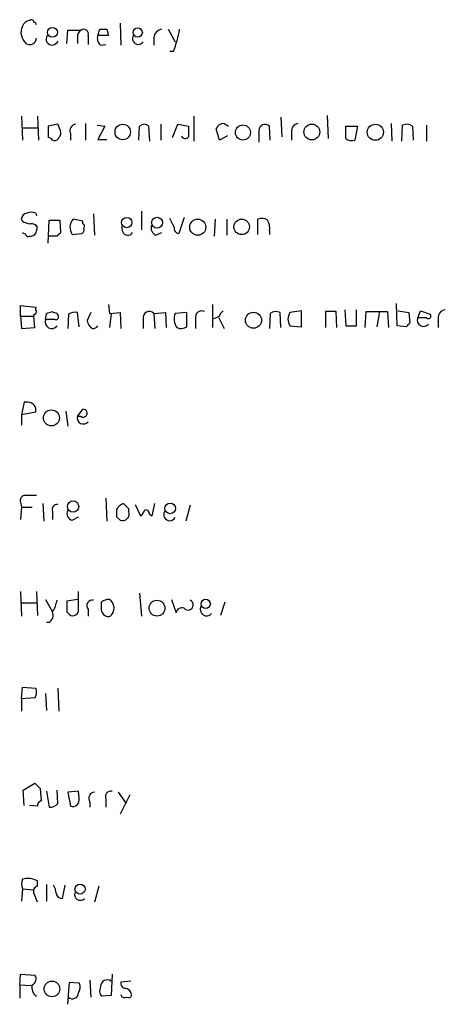
# Model space of a CAD drawing. Extents: x 7 to 1022, y 10 to 817.
# Drawn here: x 842 to 882, y 516 to 610 of the extents above; entities that cross this region are included whole.
import ezdxf

# ---------------------------------------------------------------- set-up
doc = ezdxf.new("R2010")
doc.units = 0
doc.header["$MEASUREMENT"] = 0
doc.layers.add('MAIN', color=5, linetype='CONTINUOUS')

msp = doc.modelspace()

# ---------------------------------------------------------------- linework, layer by layer
at = {"layer": 'MAIN'}
for p, q in [((851.2387, 609.5153), (851.3233, 607.3986)), ((846.1587, 607.5679), (846.2433, 608.8379)), ((846.2433, 608.8379), (847.5133, 608.8379)), ((848.1907, 608.3299), (848.1907, 607.4833)), ((849.122, 608.3299), (849.2913, 608.9226)), ((850.138, 608.3299), (849.122, 608.3299)), ((849.9687, 608.9226), (850.138, 608.3299)), ((855.8107, 608.9226), (856.488, 607.7373)), ((847.1747, 608.1606), (847.1747, 607.5679)), ((849.376, 607.3986), (849.884, 607.4833)), ((854.456, 608.1606), (854.456, 607.3986)), ((856.3187, 606.8059), (855.98, 606.8059)), ((841.8407, 600.6253), (841.9253, 598.3393)), ((843.3647, 600.6253), (843.4493, 598.3393)), ((845.312, 599.8633), (844.3807, 599.6939)), ((845.566, 599.2706), (845.312, 599.8633)), ((847.9367, 599.9479), (847.9367, 598.3393)), ((855.1333, 599.8633), (855.1333, 598.3393)), ((856.234, 598.5933), (856.742, 599.8633)), ((856.742, 599.8633), (857.758, 599.6939)), ((858.266, 600.6253), (858.266, 598.2546)), ((861.1447, 599.9479), (861.568, 599.6939)), ((866.5633, 600.5406), (866.648, 598.6779)), ((870.966, 600.7099), (871.0507, 598.5086)), ((877.062, 599.9479), (877.1467, 598.2546)), ((842.01, 599.5246), (843.3647, 599.5246)), ((844.3807, 599.6939), (844.3807, 598.5933)), ((846.4973, 599.0166), (846.4973, 598.3393)), ((849.0373, 599.7786), (849.7993, 599.6939)), ((849.7993, 599.6939), (849.122, 598.4239)), ((853.0167, 598.3393), (853.1013, 599.6939)), ((853.948, 599.6939), (854.0327, 598.2546)), ((860.7213, 598.3393), (860.3827, 599.4399)), ((864.4467, 599.2706), (864.4467, 598.1699)), ((865.5473, 598.3393), (865.4627, 599.6939)), ((867.5793, 599.1859), (867.5793, 598.3393)), ((872.744, 599.6939), (873.8447, 599.6939)), ((872.744, 598.5086), (872.744, 599.6939)), ((873.8447, 599.6939), (873.5907, 598.3393)), ((878.078, 598.2546), (878.1627, 599.7786)), ((879.094, 599.6939), (879.1787, 598.3393)), ((880.4487, 599.7786), (880.4487, 598.2546)), ((849.122, 598.4239), (849.9687, 598.4239)), ((861.4833, 598.7626), (860.7213, 598.3393)), ((853.2707, 591.5659), (853.2707, 589.7879)), ((841.9253, 590.6346), (841.8407, 590.8886)), ((843.1953, 591.3966), (843.28, 591.1426)), ((844.3807, 588.5179), (844.4653, 590.7193)), ((844.4653, 590.7193), (845.4813, 590.7193)), ((845.4813, 590.7193), (845.566, 589.5339)), ((847.6827, 590.6346), (846.7513, 590.8039)), ((847.6827, 590.3806), (847.6827, 590.6346)), ((848.6987, 591.3119), (848.7833, 589.2799)), ((856.4033, 590.0419), (855.98, 590.8886)), ((857.3347, 590.9733), (856.8267, 589.4493)), ((860.298, 590.8039), (860.2133, 589.1953)), ((861.3987, 590.8039), (861.3987, 589.2799)), ((864.362, 589.3646), (864.362, 590.8039)), ((843.28, 589.7033), (843.3647, 590.0419)), ((851.4927, 589.6186), (851.408, 590.1266)), ((865.4627, 589.7033), (865.4627, 589.3646)), ((842.6027, 589.1953), (842.772, 589.1953)), ((845.2273, 589.1953), (844.3807, 589.1953)), ((846.6667, 589.3646), (847.598, 589.4493)), ((854.6253, 589.2799), (855.218, 589.5339)), ((841.756, 581.5753), (841.756, 582.5913)), ((841.756, 582.5913), (843.1953, 582.4219)), ((850.138, 582.6759), (850.2227, 581.8293)), ((860.044, 582.6759), (860.044, 580.4746)), ((868.5107, 582.0833), (867.41, 581.9139)), ((868.5107, 580.5593), (868.5107, 582.0833)), ((872.6593, 582.1679), (872.744, 580.6439)), ((873.76, 580.6439), (873.76, 582.1679)), ((877.6547, 580.6439), (877.57, 582.7606)), ((877.7393, 582.0833), (878.7553, 581.9139)), ((879.602, 581.4059), (879.856, 582.0833)), ((879.856, 582.0833), (880.7873, 581.7446)), ((841.756, 581.5753), (841.8407, 580.3899)), ((841.756, 581.5753), (843.026, 581.5753)), ((843.026, 581.7446), (843.026, 581.5753)), ((843.1107, 580.4746), (843.026, 581.5753)), ((844.1267, 581.2366), (844.2113, 581.8293)), ((845.058, 581.2366), (844.1267, 581.2366)), ((845.2273, 581.8293), (845.312, 581.6599)), ((846.328, 581.7446), (846.2433, 580.3899)), ((847.344, 580.5593), (847.1747, 581.9139)), ((848.4447, 581.9139), (848.106, 581.1519)), ((850.2227, 581.8293), (851.2387, 581.9139)), ((850.392, 581.8293), (850.2227, 580.4746)), ((851.2387, 581.9139), (851.3233, 580.3899)), ((853.44, 581.3213), (853.44, 580.3899)), ((854.456, 581.8293), (855.5567, 581.9139)), ((854.456, 581.8293), (854.5407, 580.3899)), ((855.5567, 581.9139), (855.6413, 580.4746)), ((857.5887, 581.9139), (856.488, 581.8293)), ((857.5887, 580.5593), (857.5887, 581.9139)), ((858.4353, 581.3213), (858.4353, 580.3899)), ((860.6367, 581.4906), (860.1287, 581.3213)), ((860.6367, 581.4059), (861.1447, 580.3899)), ((865.5473, 581.8293), (865.4627, 580.3899)), ((866.5633, 580.4746), (866.4787, 581.9139)), ((871.8127, 581.9986), (870.7967, 581.9986)), ((870.7967, 581.9986), (870.7967, 580.4746)), ((871.8973, 580.4746), (871.8127, 581.9986)), ((874.6067, 580.4746), (874.6913, 581.9986)), ((874.6913, 581.9986), (876.7233, 581.9986)), ((875.9613, 581.9986), (875.7073, 580.5593)), ((876.7233, 581.9986), (876.808, 580.4746)), ((878.7553, 581.9139), (878.84, 580.8979)), ((880.4487, 581.4059), (879.602, 581.4059)), ((881.5493, 581.3213), (881.5493, 580.4746)), ((841.8407, 580.3899), (843.1107, 580.4746)), ((867.41, 580.6439), (868.5107, 580.5593)), ((872.744, 580.6439), (873.76, 580.6439)), ((878.5013, 580.5593), (877.6547, 580.6439)), ((842.0947, 573.3626), (841.8407, 572.1773)), ((842.4333, 573.3626), (842.0947, 573.3626)), ((847.1747, 572.0079), (847.6827, 572.6853)), ((841.8407, 572.1773), (843.1953, 572.4313)), ((841.8407, 572.1773), (841.8407, 571.1613)), ((846.074, 572.5159), (846.2433, 571.0766)), ((847.5133, 572.0079), (847.1747, 572.0079)), ((849.884, 564.2186), (849.9687, 562.0173)), ((841.756, 563.7953), (841.8407, 563.3719)), ((841.8407, 563.3719), (841.756, 562.1866)), ((841.8407, 563.3719), (842.8567, 563.3719)), ((843.8727, 563.7106), (843.9573, 562.0173)), ((852.678, 563.6259), (853.186, 562.5253)), ((854.2867, 562.5253), (854.5407, 563.7106)), ((857.9273, 563.5413), (857.504, 562.0173)), ((844.804, 562.9486), (844.804, 562.1866)), ((846.6667, 562.1019), (847.2593, 562.4406)), ((850.9, 562.4406), (851.2387, 562.1019)), ((852.0853, 562.9486), (852.0853, 563.2026)), ((854.0327, 562.6946), (854.2867, 562.5253)), ((841.756, 555.3286), (841.8407, 552.9579)), ((843.28, 555.3286), (843.3647, 553.0426)), ((847.2593, 553.6353), (847.2593, 555.3286)), ((853.1013, 555.1593), (853.2707, 552.9579)), ((841.8407, 554.2279), (843.3647, 554.2279)), ((844.1267, 554.5666), (844.804, 553.3813)), ((847.1747, 554.5666), (846.1587, 554.3973)), ((856.1493, 554.5666), (856.5727, 553.2966)), ((861.2293, 554.3126), (860.806, 553.0426)), ((846.1587, 553.3813), (846.4127, 553.1273)), ((848.1907, 553.6353), (848.1907, 552.9579)), ((844.4653, 552.3653), (844.2113, 552.3653)), ((841.8407, 545.0839), (841.9253, 546.1846)), ((841.9253, 546.1846), (843.1953, 546.0999)), ((844.1267, 545.5919), (844.2113, 543.9833)), ((845.312, 546.0999), (845.3967, 543.8986)), ((843.1107, 545.1686), (841.8407, 545.0839)), ((841.8407, 545.0839), (841.8407, 543.8986)), ((842.01, 536.3633), (843.1107, 537.0406)), ((842.0947, 534.9239), (842.01, 536.3633)), ((843.6187, 536.5326), (843.7033, 535.3473)), ((844.2113, 536.2786), (844.4653, 534.7546)), ((845.312, 535.0933), (845.2273, 536.3633)), ((847.2593, 536.2786), (846.2433, 536.1939)), ((846.2433, 536.1939), (846.4973, 534.8393)), ((847.344, 535.6013), (847.2593, 536.2786)), ((851.0693, 536.1939), (851.8313, 535.0933)), ((848.36, 535.2626), (848.36, 534.7546)), ((849.884, 535.5166), (849.884, 534.7546)), ((852.17, 535.9399), (851.2387, 534.0773)), ((843.3647, 534.8393), (842.6027, 534.9239)), ((843.3647, 527.2193), (843.3647, 527.7273)), ((841.9253, 526.9653), (841.8407, 525.7799)), ((841.9253, 526.9653), (842.9413, 526.8806)), ((844.2113, 527.3886), (844.2113, 525.7799)), ((845.7353, 526.0339), (845.9893, 527.3039)), ((849.2067, 527.2193), (848.7833, 525.6953)), ((841.6713, 517.8213), (841.756, 518.8373)), ((841.756, 518.8373), (843.1107, 518.7526)), ((848.36, 518.2446), (848.4447, 516.6359)), ((850.4767, 518.8373), (850.392, 516.8053)), ((841.6713, 517.8213), (841.6713, 516.5513)), ((841.6713, 517.8213), (842.772, 517.7366)), ((846.2433, 515.9586), (846.4127, 518.0753)), ((846.4127, 518.0753), (847.344, 517.9906)), ((852.2547, 518.1599), (851.3233, 518.0753)), ((850.392, 516.8053), (849.4607, 516.7206))]:
    msp.add_line(p, q, dxfattribs=at)
for centre, radius in [((844.7943, 608.6299), 0.4744), ((852.9179, 608.6137), 0.4395), ((851.4888, 599.1261), 0.7361), ((869.5071, 599.126), 0.7508), ((875.5591, 599.1023), 0.7691), ((862.9428, 599.0783), 0.7159), ((851.8712, 590.4954), 0.4924), ((854.7623, 590.4737), 0.5255), ((858.6378, 590.0482), 0.7692), ((862.8269, 590.0782), 0.7368), ((863.9477, 581.1806), 0.7652), ((844.6918, 571.8657), 0.7603), ((846.7513, 563.4163), 0.5405), ((856.0086, 563.2392), 0.5041), ((854.7594, 553.7252), 0.7516), ((859.3974, 554.1344), 0.4401), ((847.419, 526.9439), 0.4811), ((844.7446, 517.4259), 0.748)]:
    msp.add_circle(centre, radius, dxfattribs=at)
for centre, radius, start, end in [((842.9414, 608.6686), 1.1516, 107.103826, 197.103826), ((842.772, 609.5788), 0.2549, 4.748707, 131.627938), ((842.9837, 609.3036), 0.2993, 8.124688, 81.875312), ((843.4661, 608.7343), 1.675, 193.971531, 224.136456), ((844.7617, 607.9913), 0.5758, 143.979943, 342.889955), ((847.8522, 608.2452), 0.6827, 119.760495, 187.11773), ((847.7673, 608.471), 0.4462, 341.569111, 124.694341), ((849.8699, 608.0336), 0.8045, 158.38772, 232.124392), ((849.63, 778.2725), 169.3502, 269.885409, 270.114592), ((852.9743, 608.0335), 0.5519, 147.519254, 327.542343), ((855.345, 608.0336), 0.898, 98.130102, 171.869898), ((845.5041, 610.9749), 11.5903, 338.918479, 349.800872), ((842.6222, 608.1214), 0.6593, 237.090894, 356.043156), ((847.0953, 599.2335), 0.6362, 98.13265, 199.936166), ((853.5246, 599.2496), 0.6137, 46.379798, 133.613443), ((861.1531, 599.1099), 0.8381, 90.574306, 156.812181), ((868.32, 599.2213), 0.7415, 101.51299, 182.736234), ((878.5586, 598.9697), 0.9006, 53.524537, 116.078517), ((844.9735, 599.0589), 0.6292, 312.268789, 19.661787), ((1111.7578, 599.1859), 254.0003, 179.885409, 180.114592), ((865.0593, 599.2313), 0.6138, 48.910671, 176.329346), ((844.338, 598.0424), 0.5526, 32.502209, 85.567893), ((844.9734, 598.7626), 0.4559, 248.189256, 338.200924), ((857.4405, 598.8897), 0.3817, 199.45586, 326.293278), ((873.3366, 599.2704), 0.9651, 232.120851, 285.264491), ((842.772, 590.3812), 1.1001, 67.369719, 112.630281), ((842.4332, 590.8041), 0.5985, 98.116564, 171.883436), ((842.7722, 591.9052), 1.527, 236.315136, 266.812677), ((847.6377, 590.0297), 1.1769, 138.865368, 214.409738), ((864.758, 589.9947), 0.9009, 53.544775, 116.075842), ((864.1075, 589.9995), 1.3872, 347.671, 31.258436), ((842.772, 589.7033), 0.6826, 29.738635, 97.12814), ((842.7298, 589.7455), 0.5518, 274.385964, 355.614036), ((847.4288, 589.7879), 0.3785, 296.551513, 26.585359), ((847.6192, 590.1478), 0.2413, 307.862488, 74.742799), ((851.9779, 589.7911), 0.5149, 199.571495, 330.0343), ((855.0344, 590.0277), 0.8524, 167.561596, 241.318192), ((856.8455, 589.9103), 0.4614, 163.426842, 267.66472), ((884.4146, 674.1142), 94.6529, 243.327125, 243.556335), ((842.4757, 589.3646), 0.2117, 180, 306.875312), ((930.0591, 504.6772), 119.7487, 134.876984, 135.106133), ((843.6612, 582.295), 0.4829, 164.763614, 217.866658), ((859.0029, 581.4797), 0.5892, 61.725589, 195.592811), ((861.7366, 581.1526), 1.1506, 126.016391, 162.917772), ((882.276, 581.4341), 0.7355, 93.843613, 188.823167), ((842.9835, 582.0411), 0.2995, 278.157154, 351.842846), ((844.7194, 581.0189), 0.6314, 159.831606, 323.560276), ((802.1378, 708.9214), 133.8752, 288.316987, 288.546157), ((887.2958, 708.9063), 133.8593, 251.453817, 251.683013), ((845.1145, 581.4905), 0.2602, 257.454468, 40.620402), ((846.9206, 580.9828), 0.9651, 74.735509, 127.879149), ((848.9953, 581.1944), 0.8903, 182.736106, 244.640967), ((854.025, 581.4213), 0.5935, 43.42971, 189.700392), ((857.8426, 581.3107), 1.4505, 159.050973, 215.1988), ((866.0827, 581.1045), 0.9011, 63.929748, 126.452783), ((868.4682, 581.2789), 1.2341, 149.033059, 210.966941), ((880.1523, 581.1821), 0.5941, 157.869051, 321.623377), ((880.618, 581.5753), 0.2394, 225.016916, 45), ((848.6562, 580.9405), 0.5522, 265.61721, 327.512892), ((857.0533, 581.2837), 0.9008, 243.921362, 306.4679), ((963.3331, 496.0412), 119.7487, 134.876984, 135.106133), ((842.4604, 572.6074), 0.7557, 346.524615, 92.055151), ((847.7334, 572.3127), 0.376, 234.166465, 97.748696), ((847.7412, 571.8709), 0.5828, 166.404851, 320.465046), ((842.2156, 563.9798), 0.4952, 84.390726, 201.872304), ((842.772, 310.4728), 254.0003, 89.885409, 90.114591), ((845.2636, 563.1331), 0.4952, 84.390726, 201.872304), ((851.8806, 562.6807), 1.0736, 106.409417, 155.970322), ((724.8313, 436.4566), 179.6055, 44.885409, 45.114591), ((846.8277, 562.737), 0.6552, 153.114274, 255.774991), ((1020.2499, 562.7792), 169.3502, 179.885409, 180.114558), ((851.4362, 562.751), 0.6785, 253.076702, 16.931377), ((852.5092, 563.4562), 1.1509, 306.018589, 342.906421), ((853.6093, 562.6945), 0.4234, 0.013532, 90), ((855.98, 562.6523), 0.5835, 149.743563, 329.743563), ((842.0815, 555.0601), 3.1985, 328.340392, 349.585241), ((1100.1585, 553.8893), 254.0003, 179.885409, 180.114592), ((848.5857, 553.974), 0.5203, 77.45686, 220.612044), ((850.3076, 553.042), 1.527, 93.187323, 123.684864), ((637.8107, 553.8893), 211.6504, 359.885382, 0.114591), ((849.6394, 553.7294), 1.0204, 310.883268, 55.134025), ((857.7085, 554.0406), 0.4925, 220.627792, 63.627425), ((859.4863, 553.603), 0.6139, 152.199292, 320.41436), ((843.9999, 553.0849), 0.857, 302.892696, 20.234435), ((846.7514, 553.5223), 0.5203, 229.387956, 12.54314), ((850.1381, 553.6353), 0.6982, 194.040224, 284.024302), ((857.1229, 553.2036), 0.558, 67.695256, 170.40601), ((842.3861, 545.7039), 0.9009, 323.544775, 26.075842), ((970.3646, 663.7865), 179.6053, 224.885409, 225.114592), ((848.851, 535.6013), 0.5965, 96.517348, 214.59856), ((850.3709, 535.7494), 0.5397, 78.694232, 205.553719), ((843.8135, 534.907), 0.4539, 104.051552, 188.578205), ((844.5622, 535.7401), 0.9903, 264.384402, 319.217958), ((846.6855, 535.4816), 0.6693, 253.668914, 10.302549), ((843.1536, 527.4309), 1.3136, 159.236183, 200.759739), ((842.4333, 526.012), 1.9519, 61.498244, 105.085713), ((843.4494, 526.7536), 0.4734, 100.308094, 206.565051), ((843.6181, 526.457), 1.527, 3.187323, 33.684864), ((631.554, 441.4471), 227.9507, 21.690305, 21.919497), ((845.7248, 526.6213), 0.5875, 187.767362, 271.024075), ((847.4548, 526.4378), 0.5665, 160.531913, 314.520818), ((842.6344, 518.3822), 0.6034, 291.619776, 37.870819), ((850.0115, 517.6509), 0.6355, 53.220261, 179.909841), ((843.8389, 517.5673), 1.0145, 165.500776, 236.571512), ((846.5351, 517.5947), 0.9006, 323.524537, 26.078517), ((850.1849, 517.256), 0.9006, 153.921483, 216.475463), ((851.7655, 517.9436), 0.4614, 163.41494, 267.66472), ((851.5915, 516.7489), 0.7499, 4.313153, 78.056254), ((846.709, 517.0338), 0.5509, 226.242967, 2.653095), ((851.662, 516.9324), 0.3414, 187.152081, 299.726148), ((852.0006, 516.9746), 0.3787, 243.441716, 333.441716)]:
    msp.add_arc(centre, radius, start, end, dxfattribs=at)

doc.saveas('drawing.dxf')
